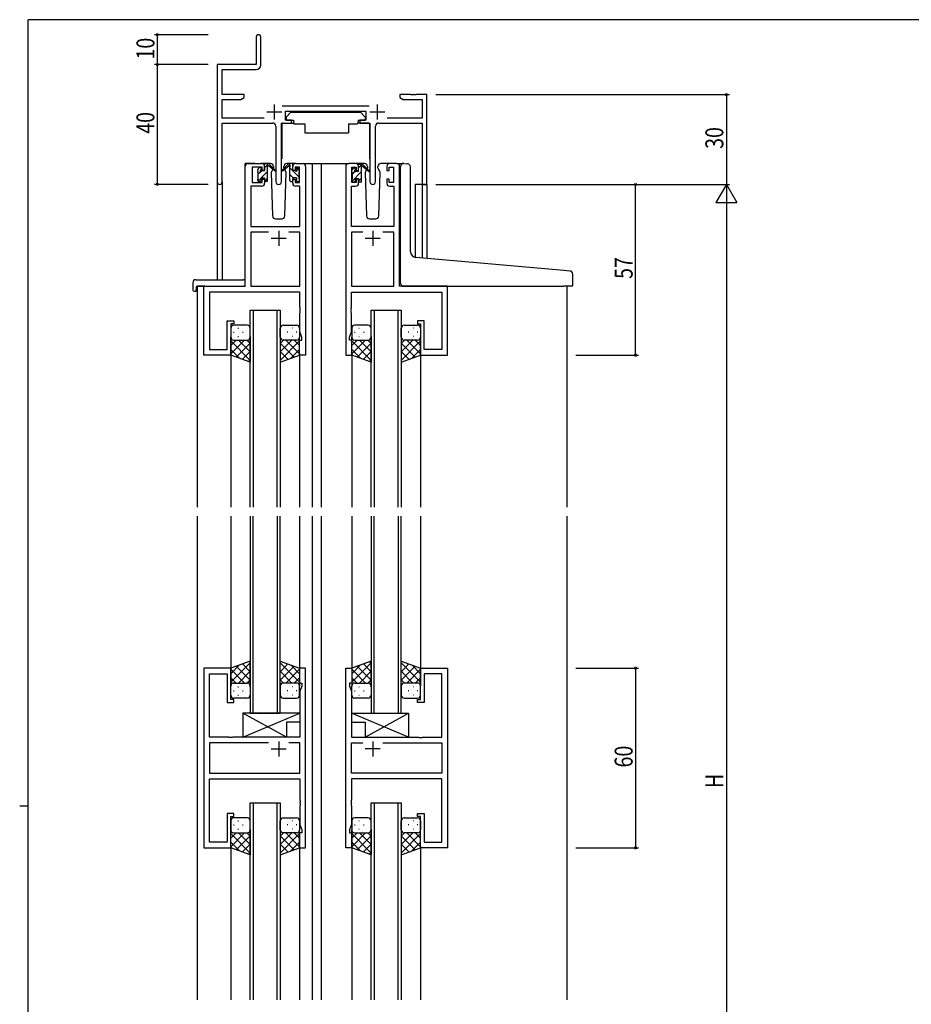
# Model space of a CAD drawing. Extents: x 0 to 793, y 0 to 564.
# Drawn here: x 0 to 298, y 233 to 561 of the extents above; entities that cross this region are included whole.
import ezdxf

# ---------------------------------------------------------------- set-up
doc = ezdxf.new("R2010")
doc.units = 0
for name, color, linetype in [('YKK_11', 7, 'CONTINUOUS'), ('YKK_12', 2, 'CONTINUOUS'), ('YKK_13', 4, 'CONTINUOUS'), ('YKK_D', 6, 'CONTINUOUS'), ('YKK_ZWAK', 7, 'CONTINUOUS')]:
    doc.layers.add(name, color=color, linetype=linetype)
doc.styles.get("Standard").update_dxf_attribs({"font": 'ROMANS.SHX', "bigfont": 'EXTFONT.SHX'})

# ---------------------------------------------------------------- blocks, each defined once
blk = doc.blocks.new('A201')
at = {"layer": 'YKK_ZWAK', "color": 254, "linetype": 'Continuous'}
for p, q in [((571, 410), (21, 410)), ((21, 35), (21, 410)), ((19, 222.5), (21, 222.5))]:
    blk.add_line(p, q, dxfattribs=at)

msp = doc.modelspace()

# ---------------------------------------------------------------- linework, layer by layer
at = {"layer": 'YKK_11', "color": 0, "linetype": 'ByBlock', "lineweight": -2}
for p, q in [((78.99, 555.65), (78.99, 546.4)), ((80.49, 546.27), (80.49, 555.65)), ((78.99, 546.4), (65.99, 546.4)), ((65.99, 546.4), (65.99, 507.21)), ((67.62, 544.77), (78.99, 544.77)), ((67.62, 536.4), (67.62, 544.77)), ((74.99, 536.4), (67.62, 536.4)), ((74.99, 535.4), (74.99, 536.4)), ((126.99, 536.4), (126.99, 535.4)), ((130.53, 536.4), (126.99, 536.4)), ((130.71, 536.28), (130.53, 536.4)), ((131.26, 536.28), (130.71, 536.28)), ((131.45, 536.4), (131.26, 536.28)), ((131.53, 536.4), (131.45, 536.4)), ((131.71, 536.28), (131.53, 536.4)), ((132.26, 536.28), (131.71, 536.28)), ((132.45, 536.4), (132.26, 536.28)), ((135.99, 536.4), (132.45, 536.4)), ((135.99, 506.4), (135.99, 536.4)), ((67.62, 528.53), (67.62, 534.77)), ((67.62, 534.77), (73.9, 534.77)), ((73.9, 534.77), (74.99, 535.4)), ((126.99, 535.4), (128.08, 534.77)), ((128.08, 534.77), (134.36, 534.77)), ((134.36, 534.77), (134.36, 528.53)), ((116.69, 532.53), (87.68, 532.53)), ((88.79, 530.9), (115.59, 530.9)), ((88.79, 527.9), (88.79, 530.9)), ((115.59, 530.9), (115.59, 527.9)), ((81.64, 528.53), (67.62, 528.53)), ((67.62, 526.9), (84.54, 526.9)), ((67.62, 507.21), (67.62, 526.9)), ((87.44, 507.35), (87.44, 526.9)), ((87.44, 526.9), (90.79, 526.9)), ((90.79, 527.9), (88.79, 527.9)), ((90.79, 526.9), (90.79, 527.9)), ((113.59, 527.9), (113.59, 526.9)), ((115.59, 527.9), (113.59, 527.9)), ((113.59, 526.9), (116.94, 526.9)), ((116.94, 526.9), (116.94, 507.35)), ((119.84, 526.9), (134.36, 526.9)), ((134.36, 528.53), (122.74, 528.53)), ((134.36, 526.9), (134.36, 506.4)), ((85.54, 525.9), (85.54, 507.35)), ((118.84, 507.35), (118.84, 525.9)), ((134.36, 506.4), (135.99, 506.4))]:
    msp.add_line(p, q, dxfattribs=at)
at = {"layer": 'YKK_11', "color": 2}
for p, q in [((84.99, 533.1), (84.99, 528.1)), ((119.39, 533.1), (119.39, 528.1)), ((82.49, 530.6), (87.49, 530.6)), ((116.89, 530.6), (121.89, 530.6))]:
    msp.add_line(p, q, dxfattribs=at)
at = {"layer": 'YKK_11', "color": 0, "linetype": 'ByBlock', "ltscale": 0.5}
for p, q in [((76.29, 513.4), (80.79, 513.4)), ((92.19, 513.4), (94.49, 513.4)), ((112.19, 513.4), (109.89, 513.4)), ((125.89, 513.4), (123.59, 513.4)), ((75.29, 472.4), (75.29, 512.4)), ((77.69, 512.2), (77.69, 507)), ((80.99, 512.2), (77.69, 512.2)), ((80.99, 511.1), (80.99, 512.2)), ((81.79, 511.1), (80.99, 511.1)), ((81.79, 512.4), (81.79, 511.1)), ((91.19, 511.1), (91.19, 512.4)), ((91.99, 511.1), (91.19, 511.1)), ((91.99, 512.2), (91.99, 511.1)), ((93.49, 512.2), (91.99, 512.2)), ((93.49, 507), (93.49, 512.2)), ((95.49, 512.4), (95.49, 449.4)), ((108.89, 512.4), (108.89, 449.4)), ((110.89, 507), (110.89, 512.2)), ((110.89, 512.2), (112.39, 512.2)), ((112.39, 512.2), (112.39, 511.1)), ((112.39, 511.1), (113.19, 511.1)), ((113.19, 511.1), (113.19, 512.4)), ((122.59, 512.4), (122.59, 511.1)), ((122.59, 511.1), (123.39, 511.1)), ((123.39, 512.2), (124.89, 512.2)), ((123.39, 511.1), (123.39, 512.2)), ((124.89, 512.2), (124.89, 507)), ((126.89, 472.4), (126.89, 512.4)), ((77.69, 507), (80.99, 507)), ((80.99, 508.1), (81.79, 508.1)), ((80.99, 507), (80.99, 508.1)), ((81.79, 508.1), (81.79, 506.8)), ((91.19, 508.1), (91.99, 508.1)), ((91.19, 506.8), (91.19, 508.1)), ((91.99, 508.1), (91.99, 507)), ((91.99, 507), (93.49, 507)), ((112.39, 507), (110.89, 507)), ((113.19, 508.1), (112.39, 508.1)), ((112.39, 508.1), (112.39, 507)), ((113.19, 506.8), (113.19, 508.1)), ((122.59, 508.1), (122.59, 506.8)), ((123.39, 508.1), (122.59, 508.1)), ((123.39, 507), (123.39, 508.1)), ((124.89, 507), (123.39, 507)), ((77.22, 505.8), (77.22, 492.4)), ((80.79, 505.8), (77.22, 505.8)), ((93.56, 505.8), (92.19, 505.8)), ((93.56, 492.4), (93.56, 505.8)), ((110.82, 492.4), (110.82, 505.8)), ((110.82, 505.8), (112.19, 505.8)), ((123.59, 505.8), (124.96, 505.8)), ((124.96, 505.8), (124.96, 492.4)), ((77.22, 492.4), (93.56, 492.4)), ((77.22, 490.47), (77.22, 472.4)), ((83.14, 490.47), (77.22, 490.47)), ((83.14, 490.47), (77.22, 490.47)), ((93.56, 490.47), (89.84, 490.47)), ((93.56, 472.4), (93.56, 490.47)), ((124.96, 492.4), (110.82, 492.4)), ((110.82, 490.47), (110.82, 472.4)), ((114.54, 490.47), (110.82, 490.47)), ((114.54, 490.47), (110.82, 490.47)), ((124.96, 490.47), (121.24, 490.47)), ((124.96, 472.4), (124.96, 490.47)), ((61.49, 449.4), (61.49, 472.4)), ((61.49, 472.4), (75.29, 472.4)), ((63.42, 470.47), (63.42, 451.33)), ((93.56, 470.47), (63.42, 470.47)), ((77.22, 472.4), (93.56, 472.4)), ((93.56, 465.36), (93.56, 470.47)), ((110.82, 472.4), (124.96, 472.4)), ((110.82, 470.47), (140.96, 470.47)), ((110.82, 465.36), (110.82, 470.47)), ((142.89, 472.4), (126.89, 472.4)), ((140.96, 470.47), (140.96, 451.33)), ((142.89, 449.4), (142.89, 472.4)), ((93.68, 465.17), (93.56, 465.36)), ((93.56, 464.44), (93.68, 464.63)), ((93.56, 464.36), (93.56, 464.44)), ((93.68, 464.17), (93.56, 464.36)), ((93.56, 463.44), (93.68, 463.63)), ((93.68, 464.63), (93.68, 465.17)), ((93.68, 463.63), (93.68, 464.17)), ((110.7, 465.17), (110.82, 465.36)), ((110.7, 464.63), (110.7, 465.17)), ((110.82, 464.44), (110.7, 464.63)), ((110.7, 464.17), (110.82, 464.36)), ((110.7, 463.63), (110.7, 464.17)), ((110.82, 463.44), (110.7, 463.63)), ((110.82, 464.36), (110.82, 464.44)), ((69.29, 451.33), (69.29, 460.9)), ((69.29, 460.9), (71.49, 460.9)), ((71.49, 460.9), (71.49, 459.9)), ((93.56, 457.13), (93.56, 463.44)), ((110.82, 457.13), (110.82, 463.44)), ((132.89, 460.9), (132.89, 459.9)), ((135.09, 460.9), (132.89, 460.9)), ((135.09, 451.33), (135.09, 460.9)), ((70.49, 459.9), (70.49, 449.4)), ((71.49, 459.9), (70.49, 459.9)), ((94.19, 455.4), (93.56, 457.13)), ((110.19, 455.4), (110.82, 457.13)), ((132.89, 459.9), (133.89, 459.9)), ((133.89, 459.9), (133.89, 449.4)), ((93.49, 449.4), (93.49, 454.4)), ((93.49, 454.4), (94.19, 454.4)), ((94.19, 454.4), (94.19, 455.4)), ((110.19, 454.4), (110.19, 455.4)), ((110.89, 454.4), (110.19, 454.4)), ((110.89, 449.4), (110.89, 454.4)), ((63.42, 451.33), (69.29, 451.33)), ((140.96, 451.33), (135.09, 451.33)), ((70.49, 449.4), (61.49, 449.4)), ((95.49, 449.4), (93.49, 449.4)), ((108.89, 449.4), (110.89, 449.4)), ((133.89, 449.4), (142.89, 449.4)), ((61.49, 344.9), (61.49, 284.9)), ((70.49, 344.9), (61.49, 344.9)), ((63.42, 342.97), (69.29, 342.97)), ((63.42, 321.9), (63.42, 342.97)), ((69.29, 342.97), (69.29, 333.4)), ((70.49, 334.4), (70.49, 344.9)), ((93.49, 344.9), (93.49, 339.9)), ((95.49, 344.9), (93.49, 344.9)), ((95.49, 284.9), (95.49, 344.9)), ((108.89, 284.9), (108.89, 344.9)), ((108.89, 344.9), (110.89, 344.9)), ((110.89, 344.9), (110.89, 339.9)), ((133.89, 334.4), (133.89, 344.9)), ((133.89, 344.9), (142.89, 344.9)), ((135.09, 342.97), (135.09, 333.4)), ((140.96, 342.97), (135.09, 342.97)), ((140.96, 321.9), (140.96, 342.97)), ((142.89, 344.9), (142.89, 284.9)), ((93.49, 339.9), (94.19, 339.9)), ((94.19, 338.9), (93.56, 337.17)), ((94.19, 339.9), (94.19, 338.9)), ((110.19, 339.9), (110.19, 338.9)), ((110.89, 339.9), (110.19, 339.9)), ((110.19, 338.9), (110.82, 337.17)), ((93.56, 337.17), (93.56, 321.9)), ((110.82, 337.17), (110.82, 321.9)), ((69.29, 333.4), (71.49, 333.4)), ((71.49, 334.4), (70.49, 334.4)), ((71.49, 333.4), (71.49, 334.4)), ((132.89, 333.4), (132.89, 334.4)), ((132.89, 334.4), (133.89, 334.4)), ((135.09, 333.4), (132.89, 333.4)), ((69.82, 321.9), (63.42, 321.9)), ((83.14, 319.97), (63.42, 319.97)), ((83.14, 319.97), (63.42, 319.97)), ((63.42, 319.97), (63.42, 309.83)), ((70.01, 321.76), (69.82, 321.9)), ((70.97, 321.76), (70.01, 321.76)), ((71.16, 321.9), (70.97, 321.76)), ((93.56, 321.9), (71.16, 321.9)), ((93.56, 319.97), (89.84, 319.97)), ((93.56, 309.83), (93.56, 319.97)), ((110.82, 321.9), (133.22, 321.9)), ((110.82, 309.83), (110.82, 319.97)), ((110.82, 319.97), (114.54, 319.97)), ((121.24, 319.97), (140.96, 319.97)), ((121.24, 319.97), (140.96, 319.97)), ((133.22, 321.9), (133.41, 321.76)), ((133.41, 321.76), (134.37, 321.76)), ((134.37, 321.76), (134.56, 321.9)), ((134.56, 321.9), (140.96, 321.9)), ((140.96, 319.97), (140.96, 309.83)), ((63.42, 309.83), (93.56, 309.83)), ((140.96, 309.83), (110.82, 309.83)), ((63.42, 286.83), (63.42, 307.9)), ((63.42, 307.9), (93.56, 307.9)), ((93.56, 307.9), (93.56, 300.86)), ((140.96, 307.9), (110.82, 307.9)), ((110.82, 307.9), (110.82, 300.86)), ((140.96, 286.83), (140.96, 307.9)), ((93.56, 300.86), (93.68, 300.67)), ((93.68, 300.13), (93.56, 299.94)), ((93.56, 299.94), (93.56, 299.86)), ((93.56, 299.86), (93.68, 299.67)), ((93.68, 300.67), (93.68, 300.13)), ((93.68, 299.67), (93.68, 299.13)), ((110.82, 300.86), (110.7, 300.67)), ((110.7, 300.67), (110.7, 300.13)), ((110.7, 300.13), (110.82, 299.94)), ((110.82, 299.86), (110.7, 299.67)), ((110.7, 299.67), (110.7, 299.13)), ((110.82, 299.94), (110.82, 299.86)), ((69.29, 296.4), (69.29, 286.83)), ((71.49, 296.4), (69.29, 296.4)), ((71.49, 295.4), (71.49, 296.4)), ((93.68, 299.13), (93.56, 298.94)), ((93.56, 298.94), (93.56, 292.63)), ((110.7, 299.13), (110.82, 298.94)), ((110.82, 298.94), (110.82, 292.63)), ((132.89, 295.4), (132.89, 296.4)), ((132.89, 296.4), (135.09, 296.4)), ((135.09, 296.4), (135.09, 286.83)), ((70.49, 284.9), (70.49, 295.4)), ((70.49, 295.4), (71.49, 295.4)), ((93.56, 292.63), (94.19, 290.9)), ((110.82, 292.63), (110.19, 290.9)), ((133.89, 295.4), (132.89, 295.4)), ((133.89, 284.9), (133.89, 295.4)), ((93.49, 289.9), (93.49, 284.9)), ((94.19, 289.9), (93.49, 289.9)), ((94.19, 290.9), (94.19, 289.9)), ((110.19, 290.9), (110.19, 289.9)), ((110.19, 289.9), (110.89, 289.9)), ((110.89, 289.9), (110.89, 284.9)), ((69.29, 286.83), (63.42, 286.83)), ((135.09, 286.83), (140.96, 286.83)), ((61.49, 284.9), (70.49, 284.9)), ((93.49, 284.9), (95.49, 284.9)), ((110.89, 284.9), (108.89, 284.9)), ((142.89, 284.9), (133.89, 284.9))]:
    msp.add_line(p, q, dxfattribs=at)
at = {"layer": 'YKK_11', "color": 2, "ltscale": 0.5}
for p, q in [((86.49, 490.9), (86.49, 485.9)), ((117.89, 490.9), (117.89, 485.9)), ((83.99, 488.4), (88.99, 488.4)), ((115.39, 488.4), (120.39, 488.4)), ((86.49, 320.4), (86.49, 315.4)), ((117.89, 320.4), (117.89, 315.4)), ((83.99, 317.9), (88.99, 317.9)), ((120.39, 317.9), (115.39, 317.9))]:
    msp.add_line(p, q, dxfattribs=at)
at = {"layer": 'YKK_11', "color": 0, "linetype": 'ByBlock', "lineweight": -2}
for centre, radius, start, end in [((79.74, 555.65), 0.75, 360, 180), ((78.99, 546.27), 1.5, 270, 360), ((84.54, 525.9), 1, 0, 90), ((119.84, 525.9), 1, 90, 180), ((66.8, 507.21), 0.815, 180, 0), ((86.49, 507.35), 0.95, 180, 0), ((117.89, 507.35), 0.95, 180, 0)]:
    msp.add_arc(centre, radius, start, end, dxfattribs=at)
at = {"layer": 'YKK_11', "color": 0, "linetype": 'ByBlock', "ltscale": 0.5}
for centre, start, end in [((76.29, 512.4), 90, 180), ((80.79, 512.4), 0, 90), ((92.19, 512.4), 90, 180), ((94.49, 512.4), 0, 90), ((109.89, 512.4), 90, 180), ((112.19, 512.4), 0, 90), ((123.59, 512.4), 90, 180), ((125.89, 512.4), 0, 90), ((80.79, 506.8), 270, 360), ((92.19, 506.8), 180, 270), ((112.19, 506.8), 270, 360), ((123.59, 506.8), 180, 270)]:
    msp.add_arc(centre, 1, start, end, dxfattribs=at)
at = {"layer": 'YKK_12', "ltscale": 1.5}
for p, q in [((75.29, 472.7), (75.29, 513.4)), ((78.49, 513.4), (75.29, 513.4)), ((93.34, 513.4), (100.09, 513.4)), ((97.69, 513.4), (97.69, 398.65)), ((100.09, 513.4), (109.89, 513.4)), ((100.69, 513.4), (100.69, 398.65)), ((125.89, 513.4), (127.93, 513.4)), ((65.99, 507.21), (65.99, 474.59)), ((67.62, 507.21), (67.62, 474.59)), ((132.09, 506.4), (132.09, 482.02)), ((135.99, 506.4), (132.09, 506.4)), ((134.36, 506.4), (134.36, 481.8)), ((135.99, 506.4), (135.99, 481.66)), ((59.29, 472.4), (59.29, 398.65)), ((61.79, 472.4), (59.29, 472.4)), ((61.79, 472.4), (59.29, 472.4)), ((142.59, 472.4), (163.39, 472.4)), ((142.59, 472.4), (145.09, 472.4)), ((182.69, 472.4), (182.69, 398.65)), ((76.99, 398.65), (76.99, 464.4)), ((76.99, 464.4), (86.99, 464.4)), ((77.99, 464.4), (77.99, 398.65)), ((85.99, 398.65), (85.99, 464.4)), ((86.99, 464.4), (86.99, 398.65)), ((117.39, 398.65), (117.39, 464.4)), ((117.39, 464.4), (127.39, 464.4)), ((118.39, 464.4), (118.39, 398.65)), ((126.39, 398.65), (126.39, 464.4)), ((127.39, 464.4), (127.39, 398.65)), ((70.49, 449.9), (70.49, 398.65)), ((93.49, 449.9), (93.49, 398.65)), ((110.89, 449.9), (110.89, 398.65)), ((133.89, 449.9), (133.89, 398.65)), ((59.29, 395.65), (59.29, 351.03)), ((70.49, 395.65), (70.49, 344.4)), ((76.99, 395.65), (76.99, 329.9)), ((77.99, 329.9), (77.99, 395.65)), ((85.99, 395.65), (85.99, 329.9)), ((86.99, 329.9), (86.99, 395.65)), ((93.49, 395.65), (93.49, 344.4)), ((97.69, 395.65), (97.69, 269.9)), ((100.69, 395.65), (100.69, 234.15)), ((110.89, 395.65), (110.89, 344.4)), ((117.39, 395.65), (117.39, 329.9)), ((118.39, 329.9), (118.39, 395.65)), ((126.39, 395.65), (126.39, 329.9)), ((127.39, 329.9), (127.39, 395.65)), ((133.89, 395.65), (133.89, 344.4)), ((182.69, 395.65), (182.69, 234.15)), ((59.29, 359.9), (59.29, 269.9)), ((76.99, 329.9), (86.99, 329.9)), ((117.39, 329.9), (127.39, 329.9)), ((97.69, 317.77), (97.69, 234.15)), ((76.99, 234.15), (76.99, 299.9)), ((76.99, 299.9), (86.99, 299.9)), ((77.99, 299.9), (77.99, 234.15)), ((85.99, 234.15), (85.99, 299.9)), ((86.99, 299.9), (86.99, 234.15)), ((117.39, 234.15), (117.39, 299.9)), ((117.39, 299.9), (127.39, 299.9)), ((118.39, 299.9), (118.39, 234.15)), ((126.39, 234.15), (126.39, 299.9)), ((127.39, 299.9), (127.39, 234.15)), ((70.49, 285.4), (70.49, 234.15)), ((93.49, 285.4), (93.49, 234.15)), ((110.89, 285.4), (110.89, 234.15)), ((133.89, 285.4), (133.89, 234.15)), ((59.29, 276.77), (59.29, 234.15))]:
    msp.add_line(p, q, dxfattribs=at)
at = {"layer": 'YKK_13', "ltscale": 1.5}
for p, q in [((90.59, 530.5), (88.99, 528.9)), ((90.59, 530.5), (113.79, 530.5)), ((113.79, 530.5), (115.39, 528.9)), ((87.54, 526.6), (87.54, 514.9)), ((87.84, 526.9), (91.48, 526.9)), ((88.99, 528.9), (88.99, 527.9)), ((88.99, 527.9), (91.39, 527.9)), ((91.39, 527.9), (91.39, 527.4)), ((91.39, 527.4), (91.53, 526.6)), ((91.53, 526.6), (95.19, 526.6)), ((95.19, 526.6), (95.19, 523.6)), ((109.85, 526.6), (112.85, 526.6)), ((109.85, 526.6), (109.85, 523.6)), ((112.99, 527.4), (112.85, 526.6)), ((116.53, 526.9), (112.9, 526.9)), ((112.99, 527.9), (112.99, 527.4)), ((112.99, 527.9), (115.39, 527.9)), ((115.39, 528.9), (115.39, 527.9)), ((116.83, 526.6), (116.83, 514.9)), ((95.19, 523.6), (109.85, 523.6)), ((83.77, 513.4), (80.79, 513.4)), ((81.79, 511), (81.79, 513.1)), ((82.09, 513.4), (82.88, 513.4)), ((82.79, 512.9), (82.79, 513.4)), ((83.07, 513.33), (85.25, 511.28)), ((92.19, 513.4), (89.2, 513.4)), ((115.17, 513.4), (112.19, 513.4)), ((113.19, 510.8), (113.19, 512.9)), ((113.49, 513.2), (114.28, 513.2)), ((114.19, 512.7), (114.19, 513.2)), ((114.47, 513.13), (116.65, 511.08)), ((123.59, 513.4), (120.6, 513.4)), ((128.27, 513.42), (129.49, 513.32)), ((129.57, 513.31), (129.49, 513.32)), ((79.49, 510.7), (79.49, 511.3)), ((79.58, 511.51), (80.08, 512.01)), ((79.69, 508.4), (79.69, 510.5)), ((80.59, 511.8), (80.59, 511.46)), ((81.05, 511), (81.79, 511)), ((82.79, 507.7), (82.79, 512.3)), ((85.22, 510.94), (83.08, 512.63)), ((84.55, 511.47), (83.95, 510.43)), ((83.95, 510.43), (84.45, 495.87)), ((84.79, 511.9), (84.72, 511.78)), ((84.77, 512.43), (84.79, 511.9)), ((88.18, 511.9), (88.2, 512.43)), ((89.03, 510.43), (88.18, 511.9)), ((89.03, 510.43), (88.51, 511.34)), ((88.52, 495.87), (89.03, 510.43)), ((110.89, 510.5), (110.89, 511.1)), ((110.98, 511.31), (111.48, 511.81)), ((111.09, 508.2), (111.09, 510.3)), ((111.99, 511.6), (111.99, 511.26)), ((112.45, 510.8), (113.19, 510.8)), ((114.19, 507.5), (114.19, 512.1)), ((116.62, 510.74), (114.48, 512.43)), ((115.87, 511.34), (115.35, 510.43)), ((115.35, 510.43), (115.85, 495.87)), ((116.19, 511.9), (116.05, 511.65)), ((116.17, 512.43), (116.19, 511.9)), ((119.58, 511.9), (119.6, 512.43)), ((120.43, 510.43), (119.58, 511.9)), ((120.43, 510.43), (119.91, 511.34)), ((119.92, 495.87), (120.43, 510.43)), ((127.19, 482.43), (127.19, 512.43)), ((130.49, 483.98), (130.49, 512.31)), ((79.49, 507.7), (79.49, 508.2)), ((80.29, 507.4), (79.79, 507.4)), ((80.59, 508.6), (80.59, 507.7)), ((80.59, 508.6), (81.79, 508.6)), ((81.79, 508.6), (81.79, 507.7)), ((82.49, 507.4), (82.09, 507.4)), ((110.89, 507.5), (110.89, 508)), ((111.69, 507.2), (111.19, 507.2)), ((111.99, 508.4), (113.19, 508.4)), ((111.99, 508.4), (111.99, 507.5)), ((113.19, 508.4), (113.19, 507.5)), ((113.89, 507.2), (113.49, 507.2)), ((85.45, 494.9), (87.52, 494.9)), ((116.85, 494.9), (118.92, 494.9)), ((127.19, 473.4), (127.19, 482.43)), ((181.77, 477.66), (132.31, 481.98)), ((183.77, 477.48), (181.77, 477.66)), ((57.8, 473.59), (57.8, 471.21)), ((58.8, 474.59), (74.79, 474.59)), ((75.29, 473.59), (75.29, 474.09)), ((75.29, 472.9), (75.29, 473.59)), ((184.69, 472.7), (184.69, 476.49)), ((58.8, 470.71), (58.99, 470.71)), ((58.99, 472.1), (58.99, 471.21)), ((58.99, 470.71), (58.99, 471.21)), ((59.29, 472.4), (74.79, 472.4)), ((128.19, 472.4), (181.69, 472.4)), ((184.39, 472.4), (181.69, 472.4)), ((70.49, 458.4), (70.49, 455.4)), ((71.41, 457.04), (71.61, 457.04)), ((75.99, 459.4), (71.49, 459.4)), ((72.82, 458.45), (73.02, 458.45)), ((74.44, 457.04), (74.64, 457.04)), ((76.99, 455.4), (76.99, 458.4)), ((86.99, 455.4), (86.99, 458.4)), ((87.99, 459.4), (92.49, 459.4)), ((89.54, 457.04), (89.34, 457.04)), ((91.15, 458.45), (90.95, 458.45)), ((92.57, 457.04), (92.37, 457.04)), ((93.49, 458.4), (93.49, 455.4)), ((110.89, 458.4), (110.89, 455.4)), ((111.81, 457.04), (112.01, 457.04)), ((116.39, 459.4), (111.89, 459.4)), ((113.22, 458.45), (113.42, 458.45)), ((114.84, 457.04), (115.04, 457.04)), ((117.39, 455.4), (117.39, 458.4)), ((127.39, 455.4), (127.39, 458.4)), ((128.39, 459.4), (132.89, 459.4)), ((129.94, 457.04), (129.74, 457.04)), ((131.55, 458.45), (131.35, 458.45)), ((132.97, 457.04), (132.77, 457.04)), ((133.89, 458.4), (133.89, 455.4)), ((70.49, 449.4), (70.49, 455.4)), ((72.28, 454.4), (70.49, 452.61)), ((75.11, 454.4), (70.49, 449.78)), ((70.49, 454.13), (76.99, 447.63)), ((71.49, 454.4), (75.09, 454.4)), ((71.89, 454.4), (75.99, 454.4)), ((72.82, 455.62), (73.02, 455.62)), ((73.05, 454.4), (76.99, 450.46)), ((75.88, 454.4), (76.99, 453.29)), ((76.99, 455.62), (76.99, 447.08)), ((86.99, 455.62), (86.99, 447.08)), ((90.93, 454.4), (86.99, 450.46)), ((88.1, 454.4), (86.99, 453.29)), ((93.49, 454.13), (86.99, 447.63)), ((92.09, 454.4), (87.99, 454.4)), ((88.87, 454.4), (93.49, 449.78)), ((92.49, 454.4), (88.89, 454.4)), ((91.15, 455.62), (90.95, 455.62)), ((91.7, 454.4), (93.49, 452.61)), ((93.49, 449.4), (93.49, 455.4)), ((110.89, 449.4), (110.89, 455.4)), ((115.51, 454.4), (110.89, 449.78)), ((112.68, 454.4), (110.89, 452.61)), ((110.89, 454.13), (117.39, 447.63)), ((111.89, 454.4), (115.49, 454.4)), ((112.29, 454.4), (116.39, 454.4)), ((113.22, 455.62), (113.42, 455.62)), ((113.45, 454.4), (117.39, 450.46)), ((116.28, 454.4), (117.39, 453.29)), ((117.39, 455.62), (117.39, 447.08)), ((127.39, 455.62), (127.39, 447.08)), ((131.33, 454.4), (127.39, 450.46)), ((128.5, 454.4), (127.39, 453.29)), ((133.89, 454.13), (127.39, 447.63)), ((132.49, 454.4), (128.39, 454.4)), ((129.27, 454.4), (133.89, 449.78)), ((132.89, 454.4), (129.29, 454.4)), ((131.55, 455.62), (131.35, 455.62)), ((132.1, 454.4), (133.89, 452.61)), ((133.89, 449.4), (133.89, 455.4)), ((70.49, 451.3), (73.45, 448.34)), ((76.99, 453.45), (72.29, 448.76)), ((76.99, 450.62), (74.38, 448.01)), ((86.99, 453.45), (91.68, 448.76)), ((86.99, 450.62), (89.6, 448.01)), ((93.49, 451.3), (90.53, 448.34)), ((110.89, 451.3), (113.85, 448.34)), ((117.39, 453.45), (112.69, 448.76)), ((117.39, 450.62), (114.78, 448.01)), ((127.39, 453.45), (132.08, 448.76)), ((127.39, 450.62), (130, 448.01)), ((133.89, 451.3), (130.93, 448.34)), ((76.99, 447.08), (70.49, 449.4)), ((76.99, 447.79), (76.46, 447.27)), ((86.99, 447.08), (93.49, 449.4)), ((117.39, 447.08), (110.89, 449.4)), ((117.39, 447.79), (116.86, 447.27)), ((127.39, 447.08), (133.89, 449.4)), ((76.99, 347.22), (70.49, 344.9)), ((70.49, 340.17), (76.99, 346.67)), ((70.49, 343), (73.45, 345.96)), ((76.99, 340.85), (72.29, 345.54)), ((76.99, 343.68), (74.38, 346.29)), ((76.99, 338.68), (76.99, 347.22)), ((86.99, 338.68), (86.99, 347.22)), ((86.99, 347.22), (93.49, 344.9)), ((93.49, 340.17), (86.99, 346.67)), ((86.99, 343.68), (89.6, 346.29)), ((86.99, 340.85), (91.68, 345.54)), ((93.49, 343), (90.53, 345.96)), ((117.39, 347.22), (110.89, 344.9)), ((110.89, 340.17), (117.39, 346.67)), ((110.89, 343), (113.85, 345.96)), ((117.39, 340.85), (112.69, 345.54)), ((117.39, 343.68), (114.78, 346.29)), ((117.39, 346.51), (116.86, 347.03)), ((117.39, 338.68), (117.39, 347.22)), ((127.39, 338.68), (127.39, 347.22)), ((127.39, 347.22), (133.89, 344.9)), ((133.89, 340.17), (127.39, 346.67)), ((127.39, 343.68), (130, 346.29)), ((127.39, 340.85), (132.08, 345.54)), ((133.89, 343), (130.93, 345.96)), ((70.49, 344.9), (70.49, 338.9)), ((75.11, 339.9), (70.49, 344.52)), ((73.05, 339.9), (76.99, 343.84)), ((90.93, 339.9), (86.99, 343.84)), ((88.87, 339.9), (93.49, 344.52)), ((93.49, 344.9), (93.49, 338.9)), ((110.89, 344.9), (110.89, 338.9)), ((115.51, 339.9), (110.89, 344.52)), ((113.45, 339.9), (117.39, 343.84)), ((131.33, 339.9), (127.39, 343.84)), ((129.27, 339.9), (133.89, 344.52)), ((133.89, 344.9), (133.89, 338.9)), ((72.28, 339.9), (70.49, 341.69)), ((70.49, 335.9), (70.49, 338.9)), ((71.49, 339.9), (75.09, 339.9)), ((71.89, 339.9), (75.99, 339.9)), ((72.82, 338.68), (73.02, 338.68)), ((75.88, 339.9), (76.99, 341.01)), ((76.99, 338.9), (76.99, 335.9)), ((88.1, 339.9), (86.99, 341.01)), ((86.99, 338.9), (86.99, 335.9)), ((92.09, 339.9), (87.99, 339.9)), ((92.49, 339.9), (88.89, 339.9)), ((91.15, 338.68), (90.95, 338.68)), ((91.7, 339.9), (93.49, 341.69)), ((93.49, 335.9), (93.49, 338.9)), ((112.68, 339.9), (110.89, 341.69)), ((110.89, 335.9), (110.89, 338.9)), ((111.89, 339.9), (115.49, 339.9)), ((112.29, 339.9), (116.39, 339.9)), ((113.22, 338.68), (113.42, 338.68)), ((116.28, 339.9), (117.39, 341.01)), ((117.39, 338.9), (117.39, 335.9)), ((128.5, 339.9), (127.39, 341.01)), ((127.39, 338.9), (127.39, 335.9)), ((132.49, 339.9), (128.39, 339.9)), ((132.89, 339.9), (129.29, 339.9)), ((131.55, 338.68), (131.35, 338.68)), ((132.1, 339.9), (133.89, 341.69)), ((133.89, 335.9), (133.89, 338.9)), ((71.41, 337.26), (71.61, 337.26)), ((72.82, 335.85), (73.02, 335.85)), ((74.44, 337.26), (74.64, 337.26)), ((89.54, 337.26), (89.34, 337.26)), ((91.15, 335.85), (90.95, 335.85)), ((92.57, 337.26), (92.37, 337.26)), ((111.81, 337.26), (112.01, 337.26)), ((113.22, 335.85), (113.42, 335.85)), ((114.84, 337.26), (115.04, 337.26)), ((129.94, 337.26), (129.74, 337.26)), ((131.55, 335.85), (131.35, 335.85)), ((132.97, 337.26), (132.77, 337.26)), ((75.99, 334.9), (71.49, 334.9)), ((87.99, 334.9), (92.49, 334.9)), ((116.39, 334.9), (111.89, 334.9)), ((128.39, 334.9), (132.89, 334.9)), ((89.06, 321.9), (74.56, 329.9)), ((74.56, 321.9), (93.56, 329.9)), ((93.56, 329.9), (74.56, 329.9)), ((74.56, 329.9), (74.56, 321.9)), ((93.56, 329.9), (93.56, 326.9)), ((129.82, 321.9), (110.82, 329.9)), ((110.82, 329.9), (129.82, 329.9)), ((110.82, 329.9), (110.82, 326.9)), ((115.32, 321.9), (129.82, 329.9)), ((129.82, 329.9), (129.82, 321.9)), ((93.56, 326.9), (89.06, 326.9)), ((89.06, 326.9), (89.06, 321.9)), ((110.82, 326.9), (115.32, 326.9)), ((115.32, 326.9), (115.32, 321.9)), ((89.06, 321.9), (74.56, 321.9)), ((115.32, 321.9), (129.82, 321.9)), ((70.49, 293.9), (70.49, 290.9)), ((75.99, 294.9), (71.49, 294.9)), ((72.82, 293.95), (73.02, 293.95)), ((76.99, 290.9), (76.99, 293.9)), ((86.99, 290.9), (86.99, 293.9)), ((87.99, 294.9), (92.49, 294.9)), ((91.15, 293.95), (90.95, 293.95)), ((93.49, 293.9), (93.49, 290.9)), ((110.89, 293.9), (110.89, 290.9)), ((116.39, 294.9), (111.89, 294.9)), ((113.22, 293.95), (113.42, 293.95)), ((117.39, 290.9), (117.39, 293.9)), ((127.39, 290.9), (127.39, 293.9)), ((128.39, 294.9), (132.89, 294.9)), ((131.55, 293.95), (131.35, 293.95)), ((133.89, 293.9), (133.89, 290.9)), ((70.49, 284.9), (70.49, 290.9)), ((75.11, 289.9), (70.49, 285.28)), ((72.28, 289.9), (70.49, 288.11)), ((70.49, 289.63), (76.99, 283.13)), ((71.41, 292.54), (71.61, 292.54)), ((71.49, 289.9), (75.09, 289.9)), ((71.89, 289.9), (75.99, 289.9)), ((72.82, 291.12), (73.02, 291.12)), ((73.05, 289.9), (76.99, 285.96)), ((74.44, 292.54), (74.64, 292.54)), ((75.88, 289.9), (76.99, 288.79)), ((76.99, 291.12), (76.99, 282.58)), ((86.99, 291.12), (86.99, 282.58)), ((90.93, 289.9), (86.99, 285.96)), ((88.1, 289.9), (86.99, 288.79)), ((93.49, 289.63), (86.99, 283.13)), ((92.09, 289.9), (87.99, 289.9)), ((88.87, 289.9), (93.49, 285.28)), ((92.49, 289.9), (88.89, 289.9)), ((89.54, 292.54), (89.34, 292.54)), ((91.15, 291.12), (90.95, 291.12)), ((91.7, 289.9), (93.49, 288.11)), ((92.57, 292.54), (92.37, 292.54)), ((93.49, 284.9), (93.49, 290.9)), ((110.89, 284.9), (110.89, 290.9)), ((115.51, 289.9), (110.89, 285.28)), ((112.68, 289.9), (110.89, 288.11)), ((110.89, 289.63), (117.39, 283.13)), ((111.81, 292.54), (112.01, 292.54)), ((111.89, 289.9), (115.49, 289.9)), ((112.29, 289.9), (116.39, 289.9)), ((113.22, 291.12), (113.42, 291.12)), ((113.45, 289.9), (117.39, 285.96)), ((114.84, 292.54), (115.04, 292.54)), ((116.28, 289.9), (117.39, 288.79)), ((117.39, 291.12), (117.39, 282.58)), ((127.39, 291.12), (127.39, 282.58)), ((128.5, 289.9), (127.39, 288.79)), ((131.33, 289.9), (127.39, 285.96)), ((133.89, 289.63), (127.39, 283.13)), ((132.49, 289.9), (128.39, 289.9)), ((129.27, 289.9), (133.89, 285.28)), ((132.89, 289.9), (129.29, 289.9)), ((129.94, 292.54), (129.74, 292.54)), ((131.55, 291.12), (131.35, 291.12)), ((132.1, 289.9), (133.89, 288.11)), ((132.97, 292.54), (132.77, 292.54)), ((133.89, 284.9), (133.89, 290.9)), ((70.49, 286.8), (73.45, 283.84)), ((76.99, 288.95), (72.29, 284.26)), ((76.99, 286.12), (74.38, 283.51)), ((86.99, 288.95), (91.68, 284.26)), ((86.99, 286.12), (89.6, 283.51)), ((93.49, 286.8), (90.53, 283.84)), ((110.89, 286.8), (113.85, 283.84)), ((117.39, 288.95), (112.69, 284.26)), ((117.39, 286.12), (114.78, 283.51)), ((127.39, 288.95), (132.08, 284.26)), ((127.39, 286.12), (130, 283.51)), ((133.89, 286.8), (130.93, 283.84)), ((76.99, 282.58), (70.49, 284.9)), ((76.99, 283.29), (76.46, 282.77)), ((86.99, 282.58), (93.49, 284.9)), ((117.39, 282.58), (110.89, 284.9)), ((117.39, 283.29), (116.86, 282.77)), ((127.39, 282.58), (133.89, 284.9))]:
    msp.add_line(p, q, dxfattribs=at)
at = {"layer": 'YKK_13'}
for p, q in [((81.79, 511.99), (82.79, 512.99)), ((89.9, 513.33), (87.72, 511.28)), ((90.89, 513.4), (90.1, 513.4)), ((90.19, 512.9), (90.19, 513.4)), ((91.16, 513.22), (91, 513.38)), ((91.19, 511), (91.19, 513.1)), ((113.19, 511.96), (114.19, 512.96)), ((79.69, 509.89), (80.55, 510.75)), ((80.65, 508.6), (82.79, 510.74)), ((87.75, 510.94), (89.89, 512.63)), ((90.19, 507.7), (90.19, 512.3)), ((93.29, 508.85), (90.19, 511.95)), ((91.29, 508.6), (90.19, 509.7)), ((91.93, 511), (91.19, 511)), ((92.39, 511.8), (92.39, 511.46)), ((93.49, 510.89), (92.43, 511.95)), ((93.4, 511.51), (92.9, 512.01)), ((93.29, 508.4), (93.29, 510.5)), ((93.49, 510.7), (93.49, 511.3)), ((110.9, 507.42), (114.19, 510.71)), ((111.09, 509.86), (111.84, 510.6)), ((79.56, 507.51), (80.59, 508.54)), ((81.83, 507.54), (82.79, 508.5)), ((90.49, 507.4), (90.89, 507.4)), ((91.19, 508.6), (91.19, 507.7)), ((92.39, 508.6), (91.19, 508.6)), ((92.39, 508.6), (92.39, 507.7)), ((92.69, 507.4), (93.19, 507.4)), ((93.49, 507.7), (93.49, 508.2)), ((113.19, 507.47), (114.19, 508.47))]:
    msp.add_line(p, q, dxfattribs=at)
at = {"layer": 'YKK_13', "ltscale": 1.5}
for centre, radius, start, end in [((87.84, 526.6), 0.3, 90, 180), ((116.53, 526.6), 0.3, 359.9965, 89.9965), ((82.09, 513.1), 0.3, 90, 180), ((82.79, 512.7), 0.2, 20.8833, 233.1301), ((82.88, 513.1), 0.3, 49.8974, 90), ((83.77, 512.4), 1, 2, 90), ((89.2, 512.4), 1, 90, 178), ((113.49, 512.9), 0.3, 90, 180), ((114.28, 512.9), 0.3, 49.8974, 90), ((115.17, 512.4), 1, 2, 90), ((120.6, 512.4), 1, 90, 178), ((128.19, 512.43), 1, 85, 180), ((129.49, 512.31), 1, 0, 85), ((79.79, 511.3), 0.3, 135, 180), ((79.69, 510.7), 0.2, 180, 270), ((80.29, 511.8), 0.3, 0, 135), ((80.59, 511), 0.25, 123.0557, 326.9443), ((80.29, 511.46), 0.3, 303.0557, 0), ((81.05, 510.7), 0.3, 90, 146.9443), ((82.49, 512.3), 0.3, 0, 53.1301), ((83.26, 512.88), 0.3, 200.8833, 234.62), ((85.34, 511.1), 0.2, 234.62, 114.62), ((111.19, 511.1), 0.3, 135, 180), ((111.09, 510.5), 0.2, 180, 270), ((111.69, 511.6), 0.3, 0, 135), ((111.99, 510.8), 0.25, 123.0557, 326.9443), ((111.69, 511.26), 0.3, 303.0557, 0), ((112.45, 510.5), 0.3, 90, 146.9443), ((114.19, 512.5), 0.2, 20.8833, 233.1301), ((113.89, 512.1), 0.3, 0, 53.1301), ((114.66, 512.68), 0.3, 200.8833, 234.62), ((116.74, 510.9), 0.2, 234.62, 114.62), ((79.69, 508.2), 0.2, 90, 180), ((79.79, 507.7), 0.3, 180, 270), ((80.29, 507.7), 0.3, 270, 0), ((82.09, 507.7), 0.3, 180, 270), ((82.49, 507.7), 0.3, 270, 0), ((111.09, 508), 0.2, 90, 180), ((111.19, 507.5), 0.3, 180, 270), ((111.69, 507.5), 0.3, 270, 0), ((113.49, 507.5), 0.3, 180, 270), ((113.89, 507.5), 0.3, 270, 0), ((85.45, 495.9), 1, 182, 270), ((87.52, 495.9), 1, 270, 358), ((116.85, 495.9), 1, 182, 270), ((118.92, 495.9), 1, 270, 358), ((132.49, 483.98), 2, 180, 265), ((183.69, 476.49), 1, 0, 85), ((58.8, 473.59), 1, 90.0051, 180), ((74.79, 474.09), 0.5, 0, 90.0011), ((128.19, 473.4), 1, 180, 224.427), ((58.26, 471.2), 0.462, 177.9535, 223.0495), ((58.57, 471.84), 1.15, 236.123, 281.5053), ((59.29, 472.1), 0.3, 90, 180), ((74.79, 472.9), 0.5, 270, 0), ((128.19, 473.4), 1, 224.427, 270), ((128.19, 473.4), 1, 224.427, 238.633), ((184.39, 472.7), 0.3, 270, 0), ((71.49, 458.4), 1, 90, 180), ((75.99, 458.4), 1, 0, 90), ((87.99, 458.4), 1, 90.0016, 180.0016), ((92.49, 458.4), 1, 0.0016, 90.0016), ((111.89, 458.4), 1, 90, 180), ((116.39, 458.4), 1, 0, 90), ((128.39, 458.4), 1, 90.0016, 180.0016), ((132.89, 458.4), 1, 0.0016, 90.0016), ((71.49, 455.4), 1, 180, 270), ((71.49, 455.4), 1, 180, 270), ((75.99, 455.4), 1, 270, 0), ((87.99, 455.4), 1, 180.0016, 270.0016), ((92.49, 455.4), 1, 270.0016, 0.0016), ((92.49, 455.4), 1, 270.0016, 0.0016), ((111.89, 455.4), 1, 180, 270), ((111.89, 455.4), 1, 180, 270), ((116.39, 455.4), 1, 270, 0), ((128.39, 455.4), 1, 180.0016, 270.0016), ((132.89, 455.4), 1, 270.0016, 0.0016), ((132.89, 455.4), 1, 270.0016, 0.0016), ((71.49, 338.9), 1, 90, 180), ((71.49, 338.9), 1, 90, 180), ((75.99, 338.9), 1, 360, 90), ((87.99, 338.9), 1, 89.9984, 179.9984), ((92.49, 338.9), 1, 359.9984, 89.9984), ((92.49, 338.9), 1, 359.9984, 89.9984), ((111.89, 338.9), 1, 90, 180), ((111.89, 338.9), 1, 90, 180), ((116.39, 338.9), 1, 360, 90), ((128.39, 338.9), 1, 89.9984, 179.9984), ((132.89, 338.9), 1, 359.9984, 89.9984), ((132.89, 338.9), 1, 359.9984, 89.9984), ((71.49, 335.9), 1, 180, 270), ((75.99, 335.9), 1, 270, 360), ((87.99, 335.9), 1, 179.9984, 269.9984), ((92.49, 335.9), 1, 269.9984, 359.9984), ((111.89, 335.9), 1, 180, 270), ((116.39, 335.9), 1, 270, 360), ((128.39, 335.9), 1, 179.9984, 269.9984), ((132.89, 335.9), 1, 269.9984, 359.9984), ((71.49, 293.9), 1, 90, 180), ((75.99, 293.9), 1, 0, 90), ((87.99, 293.9), 1, 90.0016, 180.0016), ((92.49, 293.9), 1, 0.0016, 90.0016), ((111.89, 293.9), 1, 90, 180), ((116.39, 293.9), 1, 0, 90), ((128.39, 293.9), 1, 90.0016, 180.0016), ((132.89, 293.9), 1, 0.0016, 90.0016), ((71.49, 290.9), 1, 180, 270), ((71.49, 290.9), 1, 180, 270), ((75.99, 290.9), 1, 270, 0), ((87.99, 290.9), 1, 180.0016, 270.0016), ((92.49, 290.9), 1, 270.0016, 0.0016), ((92.49, 290.9), 1, 270.0016, 0.0016), ((111.89, 290.9), 1, 180, 270), ((111.89, 290.9), 1, 180, 270), ((116.39, 290.9), 1, 270, 0), ((128.39, 290.9), 1, 180.0016, 270.0016), ((132.89, 290.9), 1, 270.0016, 0.0016), ((132.89, 290.9), 1, 270.0016, 0.0016)]:
    msp.add_arc(centre, radius, start, end, dxfattribs=at)
at = {"layer": 'YKK_13'}
for centre, radius, start, end in [((90.1, 513.1), 0.3, 90, 130.1026), ((90.19, 512.7), 0.2, 306.8699, 159.1167), ((90.89, 513.1), 0.3, 0, 90), ((87.64, 511.1), 0.2, 65.38, 305.38), ((89.72, 512.88), 0.3, 305.38, 339.1167), ((90.49, 512.3), 0.3, 126.8699, 180), ((91.93, 510.7), 0.3, 33.0557, 90), ((92.39, 511), 0.25, 213.0557, 56.9443), ((92.69, 511.8), 0.3, 45, 180), ((92.69, 511.46), 0.3, 180, 236.9443), ((93.29, 510.7), 0.2, 270, 0), ((93.19, 511.3), 0.3, 0, 45), ((90.49, 507.7), 0.3, 180, 270), ((90.89, 507.7), 0.3, 270, 0), ((92.69, 507.7), 0.3, 180, 270), ((93.19, 507.7), 0.3, 270, 0), ((93.29, 508.2), 0.2, 0, 90)]:
    msp.add_arc(centre, radius, start, end, dxfattribs=at)
at = {"layer": 'YKK_D'}
for p, q in [((62.99, 556.4), (44.99, 556.4)), ((45.99, 546.4), (45.99, 556.4)), ((62.99, 546.4), (44.99, 546.4)), ((62.99, 546.4), (44.99, 546.4)), ((45.99, 506.4), (45.99, 546.4)), ((138.99, 536.4), (236.99, 536.4)), ((235.99, 536.4), (235.99, 506.4)), ((62.99, 506.4), (44.99, 506.4)), ((138.99, 506.4), (236.99, 506.4)), ((138.99, 506.4), (236.99, 506.4)), ((185.69, 506.4), (206.69, 506.4)), ((205.69, 449.4), (205.69, 506.4)), ((235.99, 499.4), (235.99, 113.4)), ((185.69, 449.4), (206.69, 449.4)), ((185.69, 344.9), (206.69, 344.9)), ((205.69, 344.9), (205.69, 284.9)), ((185.69, 284.9), (206.69, 284.9))]:
    msp.add_line(p, q, dxfattribs=at)
at = {"layer": 'YKK_D', "lineweight": -2}
for p, q in [((235.99, 506.4), (232.49, 500.34)), ((235.99, 506.4), (235.99, 494.28)), ((235.99, 506.4), (239.49, 500.34)), ((232.49, 500.34), (239.49, 500.34))]:
    msp.add_line(p, q, dxfattribs=at)
at = {"layer": 'YKK_D', "linetype": 'ByBlock', "const_width": 0.85}
for points in [[(45.99, 556.29, 1), (45.99, 556.51, 1)], [(45.99, 546.51, 1), (45.99, 546.29, 1)], [(45.99, 546.29, 1), (45.99, 546.51, 1)], [(235.99, 536.29, 1), (235.99, 536.51, 1)], [(45.99, 506.51, 1), (45.99, 506.29, 1)], [(205.69, 506.29, 1), (205.69, 506.51, 1)], [(205.69, 449.51, 1), (205.69, 449.29, 1)], [(205.69, 344.79, 1), (205.69, 345.01, 1)], [(205.69, 285.01, 1), (205.69, 284.79, 1)]]:
    msp.add_lwpolyline(points, format="xyb", close=True, dxfattribs=at)

# ---------------------------------------------------------------- block references
at = {"layer": 'YKK_ZWAK', "xscale": 1.4, "yscale": 1.4, "zscale": 1.4}
msp.add_blockref('A201', (-26.6, -12.6), dxfattribs=at)

# ---------------------------------------------------------------- texts
at = {"layer": 'YKK_D', "width": 0.8}
for s, p in [('10', (44.99, 548.1)), ('40', (44.99, 523.31)), ('30', (234.99, 518.27)), ('57', (204.69, 474.85)), ('60', (204.69, 311.73)), ('H', (234.99, 304.85))]:
    msp.add_text(s, height=6, rotation=90, dxfattribs=at).set_placement(p)

doc.saveas('drawing.dxf')
